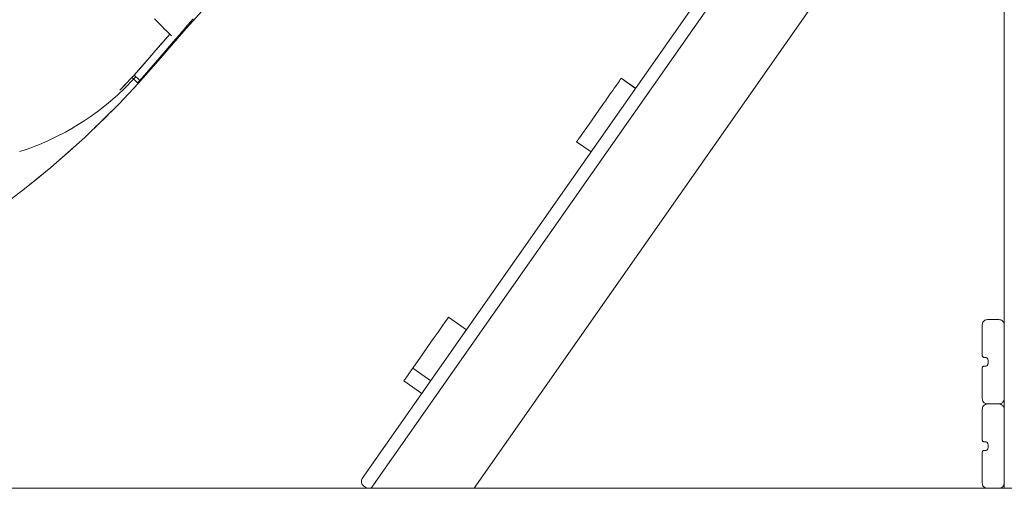
# Model space of a CAD drawing. Units: millimetres. Extents: x -1797 to 8414, y -2858 to 11521.
# Drawn here: x 5155 to 5938, y -2857 to -2484 of the extents above; entities that cross this region are included whole.
import ezdxf

# ---------------------------------------------------------------- set-up
doc = ezdxf.new("R2010")
doc.units = ezdxf.units.MM
doc.header["$MEASUREMENT"] = 0
for name, color, linetype, lineweight, true_color in [('0_Pen_No__2', 7, 'Continuous', 15, 0x747474), ('0_Pen_No__66', 7, 'Continuous', 15, 0xd2d269), ('0_Pen_No__8', 7, 'Continuous', 15, 0x42bea8), ('A-FLOR_Pen_No__2', 7, 'Continuous', 15, 0x747474)]:
    doc.layers.add(name, color=color, linetype=linetype, lineweight=lineweight, true_color=true_color)
doc.layers.add('A-NPLT_Pen_No__1', color=7, linetype='Continuous', lineweight=15)

msp = doc.modelspace()

# ---------------------------------------------------------------- linework, layer by layer
at = {"layer": '0_Pen_No__2', "linetype": 'Continuous'}
for p, q in [((5633.22, -2530.94), (5633.27, -2530.87)), ((5644.74, -2538.9), (5633.27, -2530.87)), ((5644.74, -2538.89), (5633.28, -2530.87)), ((5627.73, -2538.78), (5628.91, -2537.09)), ((5628.91, -2537.09), (5630.01, -2535.53)), ((5630.01, -2535.53), (5630.99, -2534.13)), ((5630.99, -2534.13), (5631.83, -2532.93)), ((5631.83, -2532.93), (5632.49, -2531.99)), ((5632.49, -2531.99), (5632.96, -2531.32)), ((5632.96, -2531.32), (5633.22, -2530.94)), ((5621.85, -2547.18), (5622.9, -2545.68)), ((5622.9, -2545.68), (5624.05, -2544.04)), ((5624.05, -2544.04), (5625.26, -2542.31)), ((5625.26, -2542.31), (5626.5, -2540.54)), ((5626.5, -2540.54), (5627.73, -2538.78)), ((5613.72, -2558.8), (5616.78, -2554.42)), ((5616.78, -2554.42), (5619.12, -2551.09)), ((5619.12, -2551.09), (5619.89, -2549.99)), ((5619.89, -2549.99), (5620.17, -2549.58)), ((5620.17, -2549.58), (5620.93, -2548.49)), ((5620.93, -2548.49), (5621.85, -2547.18)), ((5610.03, -2564.07), (5613.72, -2558.8)), ((5602.53, -2574.77), (5605.81, -2570.09)), ((5605.81, -2570.09), (5610.03, -2564.07)), ((5599.85, -2578.6), (5600.8, -2577.24)), ((5600.8, -2577.24), (5601.88, -2575.71)), ((5601.88, -2575.71), (5602.53, -2574.77)), ((5597.79, -2581.54), (5598.01, -2581.23)), ((5609.26, -2589.57), (5597.79, -2581.54)), ((5598.01, -2581.23), (5598.43, -2580.62)), ((5598.43, -2580.62), (5599.05, -2579.74)), ((5599.05, -2579.74), (5599.85, -2578.6)), ((5490.72, -2728.36), (5493.2, -2724.82)), ((5493.2, -2724.82), (5494.9, -2722.39)), ((5494.9, -2722.39), (5495.76, -2721.16)), ((5510.09, -2731.19), (5495.76, -2721.16)), ((5483.73, -2738.35), (5487.53, -2732.92)), ((5487.53, -2732.92), (5490.72, -2728.36)), ((5479.43, -2744.49), (5483.73, -2738.35)), ((5474.76, -2751.15), (5479.43, -2744.49)), ((5467.39, -2761.67), (5469.87, -2758.13)), ((5469.87, -2758.13), (5474.76, -2751.15)), ((5463.63, -2767.04), (5464.74, -2765.46)), ((5464.74, -2765.46), (5465.93, -2763.76)), ((5465.93, -2763.76), (5467.16, -2762.01)), ((5467.16, -2762.01), (5467.39, -2761.67)), ((5481.72, -2771.71), (5467.39, -2761.67)), ((5460.28, -2771.83), (5460.35, -2771.74)), ((5474.61, -2781.87), (5460.28, -2771.83)), ((5460.35, -2771.74), (5460.63, -2771.34)), ((5460.63, -2771.34), (5461.12, -2770.64)), ((5461.12, -2770.64), (5461.79, -2769.67)), ((5461.79, -2769.67), (5462.64, -2768.46)), ((5462.64, -2768.46), (5463.63, -2767.04))]:
    msp.add_line(p, q, dxfattribs=at)
at = {"layer": '0_Pen_No__66', "linetype": 'Continuous'}
for p, q in [((5427.24, -2849.51), (5938.08, -2119.96)), ((5434.29, -2857.32), (5938.08, -2137.83)), ((5938.08, -2254.91), (5516.27, -2857.32)), ((5920.59, -2727.21), (5920.66, -2726.48)), ((5920.66, -2726.48), (5920.85, -2725.78)), ((5920.85, -2725.78), (5921.16, -2725.11)), ((5921.16, -2725.11), (5921.58, -2724.51)), ((5921.58, -2724.51), (5922.09, -2724)), ((5922.09, -2724), (5922.69, -2723.58)), ((5922.69, -2723.58), (5923.36, -2723.27)), ((5923.36, -2723.27), (5924.06, -2723.08)), ((5924.06, -2723.08), (5924.79, -2723.02)), ((5924.79, -2723.02), (5933.88, -2723.02)), ((5933.88, -2723.02), (5934.61, -2723.08)), ((5934.61, -2723.08), (5935.32, -2723.27)), ((5935.32, -2723.27), (5935.98, -2723.58)), ((5935.98, -2723.58), (5936.58, -2724)), ((5936.58, -2724), (5937.1, -2724.51)), ((5937.1, -2724.51), (5937.52, -2725.11)), ((5937.52, -2725.11), (5937.83, -2725.78)), ((5937.83, -2725.78), (5938.02, -2726.48)), ((5938.02, -2726.48), (5938.08, -2727.21)), ((5920.59, -2751.69), (5920.59, -2727.21)), ((5920.61, -2751.94), (5920.59, -2751.69)), ((5920.68, -2752.17), (5920.61, -2751.94)), ((5920.78, -2752.39), (5920.68, -2752.17)), ((5920.92, -2752.59), (5920.78, -2752.39)), ((5921.09, -2752.77), (5920.92, -2752.59)), ((5921.29, -2752.91), (5921.09, -2752.77)), ((5921.51, -2753.01), (5921.29, -2752.91)), ((5921.75, -2753.07), (5921.51, -2753.01)), ((5921.99, -2753.09), (5921.75, -2753.07)), ((5923.07, -2753.09), (5921.99, -2753.09)), ((5923.43, -2753.13), (5923.07, -2753.09)), ((5923.78, -2753.22), (5923.43, -2753.13)), ((5924.12, -2753.37), (5923.78, -2753.22)), ((5924.42, -2753.58), (5924.12, -2753.37)), ((5924.67, -2753.84), (5924.42, -2753.58)), ((5924.88, -2754.14), (5924.67, -2753.84)), ((5925.04, -2754.47), (5924.88, -2754.14)), ((5925.13, -2754.83), (5925.04, -2754.47)), ((5925.17, -2755.19), (5925.13, -2754.83)), ((5925.13, -2758.35), (5925.17, -2757.99)), ((5925.17, -2757.99), (5925.17, -2755.19)), ((5920.59, -2761.49), (5920.61, -2761.24)), ((5920.59, -2785.97), (5920.59, -2761.49)), ((5920.61, -2761.24), (5920.68, -2761.01)), ((5920.68, -2761.01), (5920.78, -2760.79)), ((5920.78, -2760.79), (5920.92, -2760.59)), ((5920.92, -2760.59), (5921.09, -2760.42)), ((5921.09, -2760.42), (5921.29, -2760.28)), ((5921.29, -2760.28), (5921.51, -2760.17)), ((5921.51, -2760.17), (5921.75, -2760.11)), ((5921.75, -2760.11), (5921.99, -2760.09)), ((5921.99, -2760.09), (5923.07, -2760.09)), ((5923.07, -2760.09), (5923.43, -2760.06)), ((5923.43, -2760.06), (5923.78, -2759.96)), ((5923.78, -2759.96), (5924.12, -2759.81)), ((5924.12, -2759.81), (5924.42, -2759.6)), ((5924.42, -2759.6), (5924.67, -2759.34)), ((5924.67, -2759.34), (5924.88, -2759.04)), ((5924.88, -2759.04), (5925.04, -2758.71)), ((5925.04, -2758.71), (5925.13, -2758.35)), ((5920.66, -2786.7), (5920.59, -2785.97)), ((5920.85, -2787.4), (5920.66, -2786.7)), ((5921.16, -2788.07), (5920.85, -2787.4)), ((5921.58, -2788.67), (5921.16, -2788.07)), ((5922.09, -2789.18), (5921.58, -2788.67)), ((5922.69, -2789.6), (5922.09, -2789.18)), ((5936.58, -2789.18), (5935.98, -2789.6)), ((5937.1, -2788.67), (5936.58, -2789.18)), ((5937.52, -2788.07), (5937.1, -2788.67)), ((5937.83, -2787.4), (5937.52, -2788.07)), ((5938.02, -2786.7), (5937.83, -2787.4)), ((5938.08, -2785.97), (5938.02, -2786.7)), ((5920.59, -2794.36), (5920.66, -2793.63)), ((5920.59, -2818.84), (5920.59, -2794.36)), ((5920.66, -2793.63), (5920.85, -2792.93)), ((5920.85, -2792.93), (5921.16, -2792.26)), ((5921.16, -2792.26), (5921.58, -2791.66)), ((5921.58, -2791.66), (5922.09, -2791.15)), ((5922.09, -2791.15), (5922.69, -2790.73)), ((5923.36, -2789.91), (5922.69, -2789.6)), ((5922.69, -2790.73), (5923.36, -2790.42)), ((5924.06, -2790.1), (5923.36, -2789.91)), ((5923.36, -2790.42), (5924.06, -2790.23)), ((5924.79, -2790.17), (5924.06, -2790.1)), ((5924.06, -2790.23), (5924.79, -2790.17)), ((5933.88, -2790.17), (5924.79, -2790.17)), ((5934.61, -2790.1), (5933.88, -2790.17)), ((5933.88, -2790.17), (5934.61, -2790.23)), ((5935.32, -2789.91), (5934.61, -2790.1)), ((5934.61, -2790.23), (5935.32, -2790.42)), ((5935.98, -2789.6), (5935.32, -2789.91)), ((5935.32, -2790.42), (5935.98, -2790.73)), ((5935.98, -2790.73), (5936.58, -2791.15)), ((5936.58, -2791.15), (5937.1, -2791.66)), ((5937.1, -2791.66), (5937.52, -2792.26)), ((5937.52, -2792.26), (5937.83, -2792.93)), ((5937.83, -2792.93), (5938.02, -2793.63)), ((5938.02, -2793.63), (5938.08, -2794.36)), ((5920.61, -2819.09), (5920.59, -2818.84)), ((5920.68, -2819.32), (5920.61, -2819.09)), ((5920.78, -2819.54), (5920.68, -2819.32)), ((5920.92, -2819.74), (5920.78, -2819.54)), ((5921.09, -2819.92), (5920.92, -2819.74)), ((5921.29, -2820.06), (5921.09, -2819.92)), ((5921.51, -2820.16), (5921.29, -2820.06)), ((5921.75, -2820.22), (5921.51, -2820.16)), ((5921.99, -2820.24), (5921.75, -2820.22)), ((5923.07, -2820.24), (5921.99, -2820.24)), ((5923.43, -2820.28), (5923.07, -2820.24)), ((5923.78, -2820.37), (5923.43, -2820.28)), ((5924.12, -2820.52), (5923.78, -2820.37)), ((5924.42, -2820.73), (5924.12, -2820.52)), ((5924.67, -2820.99), (5924.42, -2820.73)), ((5920.59, -2828.64), (5920.61, -2828.39)), ((5920.59, -2853.12), (5920.59, -2828.64)), ((5920.61, -2828.39), (5920.68, -2828.16)), ((5920.68, -2828.16), (5920.78, -2827.94)), ((5920.78, -2827.94), (5920.92, -2827.74)), ((5920.92, -2827.74), (5921.09, -2827.57)), ((5921.09, -2827.57), (5921.29, -2827.43)), ((5921.29, -2827.43), (5921.51, -2827.32)), ((5921.51, -2827.32), (5921.75, -2827.26)), ((5921.75, -2827.26), (5921.99, -2827.24)), ((5921.99, -2827.24), (5923.07, -2827.24)), ((5923.07, -2827.24), (5923.43, -2827.21)), ((5923.43, -2827.21), (5923.78, -2827.11)), ((5923.78, -2827.11), (5924.12, -2826.96)), ((5924.12, -2826.96), (5924.42, -2826.75)), ((5924.42, -2826.75), (5924.67, -2826.49)), ((5924.88, -2821.29), (5924.67, -2820.99)), ((5924.67, -2826.49), (5924.88, -2826.19)), ((5925.04, -2821.62), (5924.88, -2821.29)), ((5924.88, -2826.19), (5925.04, -2825.86)), ((5925.13, -2821.98), (5925.04, -2821.62)), ((5925.04, -2825.86), (5925.13, -2825.5)), ((5925.17, -2822.34), (5925.13, -2821.98)), ((5925.13, -2825.5), (5925.17, -2825.14)), ((5925.17, -2825.14), (5925.17, -2822.34)), ((5426.5, -2851.55), (5426.63, -2850.83)), ((5426.5, -2852.28), (5426.5, -2851.55)), ((5426.63, -2850.83), (5426.88, -2850.14)), ((5426.88, -2850.14), (5427.24, -2849.51)), ((5426.63, -2853), (5426.5, -2852.28)), ((5426.88, -2853.69), (5426.63, -2853)), ((5427.24, -2854.32), (5426.88, -2853.69)), ((5427.71, -2854.88), (5427.24, -2854.32)), ((5428.27, -2855.35), (5427.71, -2854.88)), ((5429.99, -2856.56), (5428.27, -2855.35)), ((5430.54, -2856.88), (5429.99, -2856.56)), ((5431.14, -2857.12), (5430.54, -2856.88)), ((5431.76, -2857.27), (5431.14, -2857.12)), ((5432.4, -2857.32), (5431.76, -2857.27)), ((5433.07, -2857.26), (5432.4, -2857.32)), ((5433.72, -2857.1), (5433.07, -2857.26)), ((5434.34, -2856.84), (5433.72, -2857.1)), ((5516.27, -2857.32), (5434.29, -2857.32)), ((5434.85, -2856.52), (5434.34, -2856.84)), ((5920.66, -2853.85), (5920.59, -2853.12)), ((5920.85, -2854.55), (5920.66, -2853.85)), ((5921.16, -2855.22), (5920.85, -2854.55)), ((5921.58, -2855.82), (5921.16, -2855.22)), ((5922.09, -2856.33), (5921.58, -2855.82)), ((5922.69, -2856.75), (5922.09, -2856.33)), ((5923.36, -2857.06), (5922.69, -2856.75)), ((5924.06, -2857.25), (5923.36, -2857.06)), ((5924.79, -2857.32), (5924.06, -2857.25)), ((5933.88, -2857.32), (5924.79, -2857.32)), ((5934.61, -2857.25), (5933.88, -2857.32)), ((5935.32, -2857.06), (5934.61, -2857.25)), ((5935.98, -2856.75), (5935.32, -2857.06)), ((5936.58, -2856.33), (5935.98, -2856.75)), ((5937.1, -2855.82), (5936.58, -2856.33)), ((5937.52, -2855.22), (5937.1, -2855.82)), ((5937.83, -2854.55), (5937.52, -2855.22)), ((5938.02, -2853.85), (5937.83, -2854.55)), ((5938.08, -2853.12), (5938.02, -2853.85))]:
    msp.add_line(p, q, dxfattribs=at)
at = {"layer": '0_Pen_No__8', "linetype": 'Continuous'}
for p, q in [((5304.16, -2472.31), (5285.14, -2493.34)), ((5263.91, -2485.6), (5261.91, -2483.57)), ((5292.57, -2483.58), (5291.89, -2484.39)), ((5265.92, -2487.63), (5263.91, -2485.6)), ((5267.93, -2489.66), (5265.92, -2487.63)), ((5269.94, -2491.69), (5267.93, -2489.66)), ((5271.95, -2493.72), (5269.94, -2491.69)), ((5291.08, -2486.78), (5281.52, -2497.53)), ((5282.21, -2495.69), (5287.93, -2488.83)), ((5285.61, -2491.75), (5284.91, -2492.56)), ((5286.31, -2490.94), (5285.61, -2491.75)), ((5287.02, -2490.11), (5286.31, -2490.94)), ((5287.73, -2489.28), (5287.02, -2490.11)), ((5288.45, -2488.45), (5287.73, -2489.28)), ((5289.12, -2487.66), (5288.45, -2488.45)), ((5289.81, -2486.86), (5289.12, -2487.66)), ((5290.51, -2486.03), (5289.81, -2486.86)), ((5291.21, -2485.2), (5290.51, -2486.03)), ((5291.89, -2484.39), (5291.21, -2485.2)), ((5261.36, -2510.42), (5273.95, -2495.75)), ((5285.14, -2493.34), (5266.57, -2514.82)), ((5269.19, -2501.24), (5270.77, -2499.41)), ((5270.77, -2499.41), (5272.36, -2497.58)), ((5273.95, -2495.75), (5271.94, -2493.72)), ((5272.36, -2497.58), (5273.95, -2495.75)), ((5273.95, -2495.75), (5275.38, -2496.98)), ((5275.16, -2496.72), (5273.95, -2495.75)), ((5275.38, -2496.98), (5275.16, -2496.72)), ((5278.6, -2499.83), (5282.21, -2495.69)), ((5279.6, -2498.69), (5278.6, -2499.83)), ((5280.6, -2497.54), (5279.6, -2498.69)), ((5281.62, -2496.36), (5280.6, -2497.54)), ((5282.65, -2495.17), (5281.62, -2496.36)), ((5283.7, -2493.96), (5282.65, -2495.17)), ((5284.91, -2492.56), (5283.7, -2493.96)), ((5262.91, -2508.58), (5264.48, -2506.74)), ((5264.48, -2506.74), (5266.04, -2504.9)), ((5266.04, -2504.9), (5267.61, -2503.07)), ((5266.11, -2514.38), (5278.6, -2499.83)), ((5267.61, -2503.07), (5269.19, -2501.24)), ((5272.33, -2507.08), (5270.77, -2508.9)), ((5273.9, -2505.26), (5272.33, -2507.08)), ((5275.46, -2503.45), (5273.9, -2505.26)), ((5277.03, -2501.64), (5275.46, -2503.45)), ((5278.6, -2499.83), (5277.03, -2501.64)), ((5245.59, -2528.46), (5261.36, -2510.42)), ((5266.57, -2514.82), (5248.8, -2535.07)), ((5250.18, -2532.59), (5266.11, -2514.38)), ((5253.55, -2519.5), (5261.36, -2510.42)), ((5266.11, -2514.38), (5258.22, -2523.55)), ((5261.36, -2510.42), (5262.91, -2508.58)), ((5267.66, -2512.55), (5266.11, -2514.38)), ((5269.21, -2510.72), (5267.66, -2512.55)), ((5270.77, -2508.9), (5269.21, -2510.72)), ((5245.59, -2528.46), (5253.55, -2519.5)), ((5234.36, -2540.31), (5243.89, -2530.31)), ((5244.76, -2529.33), (5243.89, -2530.31)), ((5243.89, -2530.31), (5245.03, -2531.37)), ((5245.02, -2529.08), (5244.76, -2529.33)), ((5245.59, -2528.46), (5245.02, -2529.08)), ((5245.27, -2531.59), (5246.16, -2530.62)), ((5246.41, -2529.19), (5245.59, -2528.46)), ((5246.16, -2530.62), (5246.41, -2530.34)), ((5246.99, -2529.72), (5246.41, -2529.19)), ((5246.41, -2530.34), (5246.99, -2529.72)), ((5246.99, -2529.72), (5248.32, -2530.9)), ((5248.32, -2530.9), (5250.18, -2532.59)), ((5258.22, -2523.55), (5250.18, -2532.59)), ((5248.8, -2535.07), (5233.67, -2551.18)), ((5234.36, -2540.31), (5238.74, -2535.72)), ((5238, -2539.06), (5245.27, -2531.59)), ((5245.03, -2531.37), (5245.27, -2531.59)), ((5245.83, -2532.1), (5245.27, -2531.59)), ((5248.43, -2534.51), (5245.83, -2532.1)), ((5249.34, -2533.52), (5248.43, -2534.51)), ((5250.18, -2532.59), (5249.34, -2533.52)), ((5225.27, -2550.53), (5232.29, -2544.44)), ((5232.29, -2544.44), (5238, -2539.06)), ((5233.67, -2551.18), (5206.44, -2577.91)), ((5216.26, -2557.62), (5221.13, -2553.89)), ((5221.13, -2553.89), (5225.27, -2550.53)), ((5205.96, -2564.79), (5210.62, -2561.66)), ((5210.62, -2561.66), (5216.26, -2557.62)), ((5227.69, -2557.05), (5221.95, -2563.02)), ((5196.17, -2570.82), (5201.22, -2567.8)), ((5201.22, -2567.8), (5205.96, -2564.79)), ((5221.95, -2563.02), (5214.17, -2570.32)), ((5176.98, -2580.64), (5183.91, -2577.37)), ((5206.44, -2577.91), (5179.42, -2601.85)), ((5183.91, -2577.37), (5191.04, -2573.69)), ((5191.04, -2573.69), (5196.17, -2570.82)), ((5160.51, -2587.21), (5170.27, -2583.51)), ((5170.27, -2583.51), (5176.98, -2580.64)), ((5199.82, -2583.78), (5193.98, -2589.25)), ((5154.56, -2589.21), (5160.51, -2587.21)), ((5193.98, -2589.25), (5185.74, -2596.25)), ((5179.42, -2601.85), (5156.95, -2620.05)), ((5173.6, -2606.57), (5168.81, -2610.63)), ((5168.81, -2610.63), (5162.36, -2615.67)), ((5156.95, -2620.05), (5133.8, -2637.35))]:
    msp.add_line(p, q, dxfattribs=at)
at = {"layer": 'A-FLOR_Pen_No__2', "linetype": 'Continuous'}
for q in [(5938.08, -2155.04), (5938.21, -2857.32)]:
    msp.add_line((5938.08, -2857.32), q, dxfattribs=at)
at = {"layer": 'A-NPLT_Pen_No__1', "linetype": 'Continuous'}
msp.add_line((388.78, -2857.32), (8318.93, -2857.32), dxfattribs=at)

doc.saveas('drawing.dxf')
